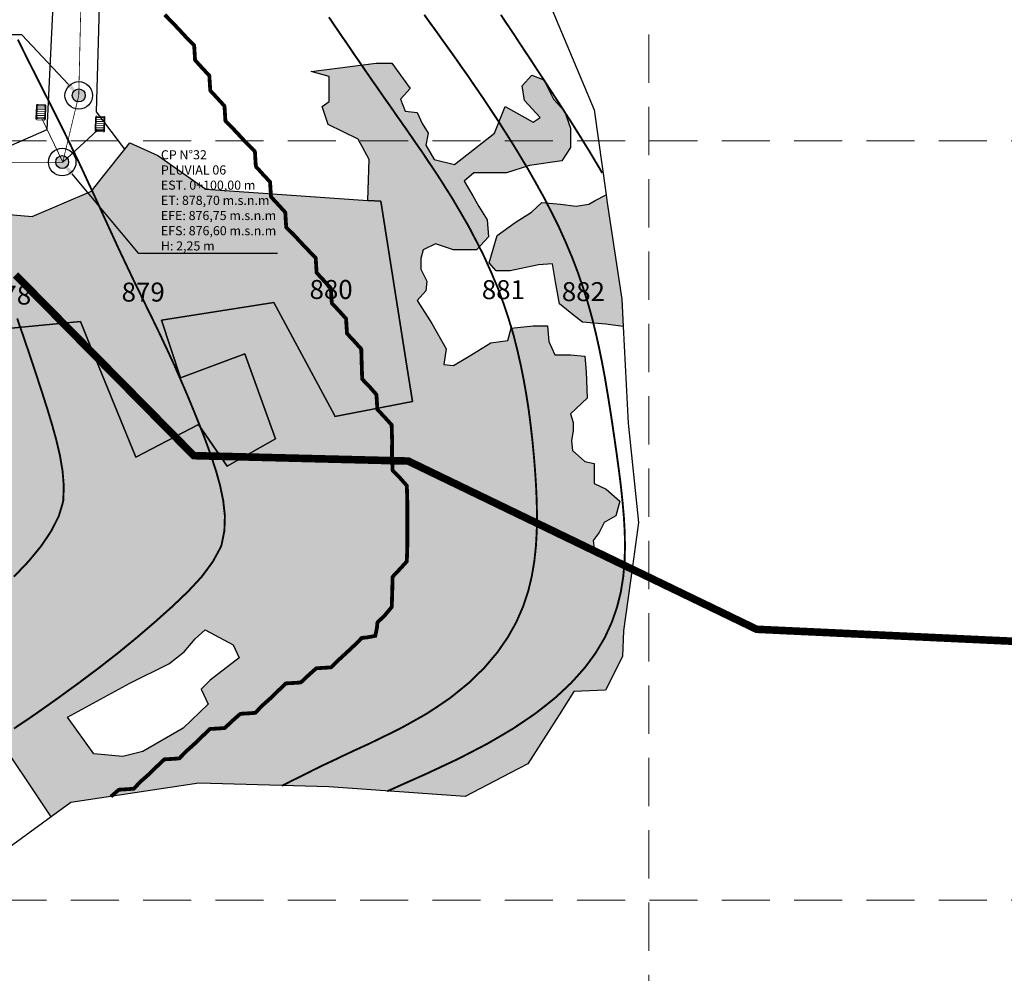
# Model space of a CAD drawing. Units: metres. Extents: x 478900 to 480071, y 1101660 to 1102791.
# Drawn here: x 479417 to 479547, y 1101790 to 1101916 of the extents above; entities that cross this region are included whole.
import ezdxf
from ezdxf import colors
from ezdxf.entities.mleader import LeaderData, LeaderLine
from ezdxf.math import Vec2, Vec3

# ---------------------------------------------------------------- set-up
doc = ezdxf.new("R2010")
doc.units = ezdxf.units.M
doc.header["$MEASUREMENT"] = 0
doc.linetypes.add('HIDDEN', pattern=[9.525, 6.35, -3.175])
for name, color, linetype, lineweight in [('_C_ANNO_MLTL', 140, 'Continuous', 13), ('_C_PATT_A001', 103, 'Continuous', 13), ('_C_PATT_A002', 113, 'Continuous', 13), ('_C_RIVR_PRFL_HRTL', 81, 'HIDDEN', 13), ('_C_TOPO_GRID_BNDY', 244, 'Continuous', 25), ('_C_TOPO_GRID_ROAD', 242, 'Continuous', 20), ('_C_TOPO_GRID_STRM', 243, 'Continuous', 30), ('_C_TOPO_MAJR', 240, 'Continuous', 20), ('_C_TOPO_MINR', 242, 'Continuous', 20), ('_C_TOPO_PRFL_HRTL', 241, 'HIDDEN', 13), ('_C_TOPO_PRFL_MARK', 246, 'Continuous', 15), ('_C_TOPO_PRFL_PIPE', 246, 'Continuous', 30), ('_C_TOPO_PRFL_TEXT', 140, 'Continuous', 13), ('_C_TOPO_PRFL_VRTL', 243, 'HIDDEN', 13), ('_C_TOPO_PROP', 244, 'Continuous', 30), ('_S_DETL_A002', 203, 'Continuous', 20)]:
    doc.layers.add(name, color=color, linetype=linetype, lineweight=lineweight)
doc.styles.add('A-TEXT', font='swissc.ttf', dxfattribs={"height": 2.5})
doc.styles.add('STND', font='swissc.ttf', dxfattribs={"height": 2})

# ---------------------------------------------------------------- blocks, each defined once
blk = doc.blocks.new('Pozo pluvial')
at = {"layer": '_C_TOPO_PRFL_PIPE', "true_color": 0x636466}
h = blk.add_hatch(color=251, dxfattribs=at)
h.dxf.hatch_style = 1
h.paths.add_polyline_path([(2330.26, 2819.9, 1), (2333.66, 2819.9, 1)])
at = {"layer": '_C_TOPO_PRFL_PIPE'}
for radius in [3.63, 1.7]:
    blk.add_circle((2331.96, 2819.9), radius, dxfattribs=at)
blk = doc.blocks.new('Tragante')
at = {"layer": '_C_TOPO_PRFL_MARK'}
h = blk.add_hatch(dxfattribs=at)
h.set_pattern_fill('_USER', color=256, scale=1.5, angle=40.03471, pattern_type=0)
h.set_pattern_definition([(40.034713, (-1311.0687, 2790.0313), (-0.9648774, 1.1484823), [])])
h.paths.add_polyline_path([(2337, 2813.75, 0.414214), (2335.81, 2813.85), (2332.34, 2810.94, 0.414214), (2332.23, 2809.74), (2337.71, 2803.22, 0.414214), (2338.91, 2803.12), (2342.38, 2806.04, 0.414214), (2342.48, 2807.23)])
for points in [[(2336.94, 2814.69), (2343.4, 2807, -0.414214), (2343.28, 2805.6), (2339.18, 2802.16, -0.414214), (2337.77, 2802.28), (2331.31, 2809.97, -0.414214), (2331.44, 2811.38), (2335.53, 2814.82, -0.414214)], [(2337, 2813.75), (2342.48, 2807.23, -0.414214), (2342.38, 2806.04), (2338.91, 2803.12, -0.414214), (2337.71, 2803.22), (2332.23, 2809.74, -0.414214), (2332.34, 2810.94), (2335.81, 2813.85, -0.414214)]]:
    blk.add_lwpolyline(points, format="xyb", close=True, dxfattribs=at)

msp = doc.modelspace()

# ---------------------------------------------------------------- hatches: boundary and pattern name
at = {"layer": '_C_PATT_A001', "true_color": 0xafd9aa}
h = msp.add_hatch(color=9, dxfattribs=at)
h.dxf.hatch_style = 1
h.paths.add_polyline_path([(479468.1492, 1101870.3433), (479464.7096, 1101892.0392), (479463.0013, 1101892.1561), (479463.1644, 1101897.5378), (479461.7357, 1101900.2366), (479457.7669, 1101902.1416), (479456.9732, 1101904.5228), (479457.9257, 1101905.1578), (479457.9257, 1101908.4916), (479455.5444, 1101909.1266), (479464.1169, 1101910.2378), (479466.1807, 1101910.2378), (479468.5619, 1101906.9041), (479467.2919, 1101905.4753), (479467.9269, 1101903.8878), (479469.5144, 1101903.7291), (479470.1494, 1101902.3003), (479470.9432, 1101901.0303), (479470.6257, 1101899.4428), (479471.7369, 1101897.5378), (479474.4357, 1101896.9028), (479479.6745, 1101901.0303), (479481.1032, 1101904.5228), (479484.7545, 1101902.4591), (479485.707, 1101903.0941), (479483.6432, 1101905.3166), (479483.3257, 1101907.2216), (479484.5957, 1101908.6503), (479486.1832, 1101908.0153), (479487.4532, 1101905.4753), (479488.882, 1101903.8878), (479489.6757, 1101901.6653), (479489.6757, 1101899.1253), (479488.5645, 1101897.379), (479484.2782, 1101896.744), (479481.262, 1101895.7915), (479476.9757, 1101895.7915), (479475.7057, 1101894.6803), (479476.817, 1101892.7753), (479477.6107, 1101891.3465), (479478.722, 1101889.6003), (479478.8807, 1101887.3778), (479477.2932, 1101885.6315), (479474.277, 1101885.6315), (479471.8957, 1101886.4253), (479470.3082, 1101885.6315), (479469.9907, 1101884.5203), (479469.9907, 1101883.0915), (479470.7844, 1101881.504), (479470.6257, 1101880.234), (479469.5144, 1101878.964), (479471.4194, 1101875.9478), (479473.3245, 1101872.614), (479473.0069, 1101870.5502), (479474.277, 1101870.3915), (479476.3407, 1101871.6615), (479479.1982, 1101873.4077), (479481.4207, 1101873.7252), (479481.897, 1101875.3128), (479484.7545, 1101875.6303), (479486.6595, 1101875.6303), (479486.8182, 1101873.5665), (479487.612, 1101871.8202), (479489.6757, 1101871.8202), (479491.5807, 1101871.6615), (479491.7395, 1101869.5977), (479491.8982, 1101866.1052), (479489.6757, 1101864.0415), (479490.0462, 1101862.9104), (479490.0462, 1101861.852), (479489.8345, 1101860.4762), (479489.9403, 1101859.2062), (479491.5807, 1101857.7775), (479492.7978, 1101857.5129), (479492.7978, 1101854.867), (479494.3853, 1101854.1262), (479496.1845, 1101852.5387), (479495.6553, 1101850.6337), (479494.1207, 1101849.7341), (479493.4593, 1101848.4112), (479492.6655, 1101847.3529), (479492.7978, 1101846.2945), (479494.5176, 1101845.6331), (479495.4437, 1101844.707), (479497.8529, 1101843.9256), (479496.6776, 1101835.4631), (479496.5453, 1101832.1558), (479495.5525, 1101830.1703), (479494.2963, 1101827.6579), (479490.1097, 1101827.4807), (479488.1746, 1101824.4224), (479484.0807, 1101817.9523), (479481.7056, 1101816.7191), (479475.8256, 1101813.666), (479457.8869, 1101814.936), (479440.7418, 1101815.4123), (479423.9143, 1101812.8723), (479421.3095, 1101810.9779), (479413.3962, 1101822.7201), (479405.7762, 1101832.0864), (479404.4658, 1101831.2058), (479385.9324, 1101818.7513), (479400.2869, 1101797.366), (479394.9527, 1101794.1669), (479388.4415, 1101806.3754), (479372.249, 1101831.7755), (479353.8729, 1101860.5236), (479352.2835, 1101860.2115), (479353.8119, 1101860.6191), (479352.2835, 1101860.2115), (479349.0494, 1101859.3491), (479339.3656, 1101858.2378), (479326.6656, 1101854.9041), (479321.6065, 1101850.9555), (479310.5789, 1101861.6637), (479318.3753, 1101863.7477), (479329.9178, 1101868.9269), (479348.4838, 1101870.1057), (479350.7538, 1101870.2498), (479360.6757, 1101872.565), (479387.4648, 1101872.565), (479388.9441, 1101872.7077), (479396.8383, 1101873.4694), (479425.168, 1101876.203), (479425.9633, 1101874.2509), (479432.444, 1101858.3436), (479440.7123, 1101862.6431), (479444.4958, 1101857.1397), (479450.8458, 1101860.7381), (479446.8242, 1101871.9564), (479438.3575, 1101868.7814), (479435.8175, 1101876.4014), (479450.6342, 1101878.7298), (479458.5955, 1101863.8547), (479458.6775, 1101863.7014), (479468.874, 1101865.6778)])
h.paths.add_polyline_path([(479430.7353, 1101818.9383), (479426.9309, 1101819.2621), (479423.4592, 1101824.0977), (479431.6613, 1101828.5956), (479436.8207, 1101831.1092), (479438.8051, 1101832.6967), (479440.2603, 1101834.4165), (479441.5832, 1101835.6071), (479445.2874, 1101833.6227), (479446.0811, 1101831.9029), (479442.2447, 1101828.9925), (479441.054, 1101827.8019), (479441.9801, 1101825.8175), (479438.6728, 1101822.6425), (479433.3811, 1101819.5998)], flags=16)
h = msp.add_hatch(color=9, dxfattribs=at)
h.dxf.hatch_style = 1
h.paths.add_polyline_path([(479494.3324, 1101875.8684), (479491.2897, 1101876.133), (479490.0991, 1101877.059), (479488.247, 1101878.5142), (479487.7178, 1101881.4246), (479487.3209, 1101883.8059), (479485.4688, 1101883.6736), (479481.7647, 1101882.8798), (479479.9126, 1101882.8798), (479478.9865, 1101883.9382), (479480.0184, 1101887.5167), (479482.3997, 1101889.2629), (479484.5428, 1101890.6123), (479485.8922, 1101891.8823), (479488.3528, 1101891.6442), (479490.4166, 1101891.4061), (479492.0834, 1101891.6442), (479492.9566, 1101892.1204), (479494.3851, 1101892.8823), (479494.5322, 1101891.8525), (479496.4333, 1101879.1275), (479496.6195, 1101875.5416)])
at = {"layer": '_C_PATT_A002', "true_color": 0x136734}
h = msp.add_hatch(color=116, dxfattribs=at)
h.dxf.hatch_style = 1
h.paths.add_polyline_path([(479464.7096, 1101892.0392), (479468.1492, 1101870.3433), (479468.874, 1101865.6778), (479458.6775, 1101863.7014), (479458.5955, 1101863.8547), (479450.6342, 1101878.7298), (479435.8175, 1101876.4014), (479438.3575, 1101868.7814), (479446.8242, 1101871.9564), (479450.8458, 1101860.7381), (479444.4958, 1101857.1397), (479440.7123, 1101862.6431), (479432.444, 1101858.3436), (479425.9633, 1101874.2509), (479425.168, 1101876.203), (479396.8383, 1101873.4694), (479388.9441, 1101872.7077), (479387.4648, 1101872.565), (479360.6757, 1101872.565), (479350.7538, 1101870.2498), (479348.4838, 1101870.1057), (479329.9178, 1101868.9269), (479318.3753, 1101863.7477), (479310.5789, 1101861.6637), (479308.3414, 1101863.8686), (479306.6569, 1101865.5285), (479306.2695, 1101865.9102), (479305.5048, 1101867.1998), (479305.9969, 1101874.9575), (479312.5586, 1101875.3809), (479315.3103, 1101878.5559), (479319.6807, 1101879.1955), (479323.9886, 1101879.8259), (479328.0103, 1101881.7309), (479329.3862, 1101882.4982), (479332.0893, 1101883.5768), (479331.7933, 1101887.6214), (479332.1902, 1101892.8139), (479331.8918, 1101894.9986), (479331.8815, 1101895.0738), (479335.3146, 1101895.5531), (479337.9669, 1101893.6186), (479342.3326, 1101893.354), (479350.5347, 1101893.0895), (479357.943, 1101893.2218), (479388.6348, 1101891.8988), (479400.2764, 1101890.9728), (479411.2567, 1101890.7082), (479418.7973, 1101890.0468), (479426.6025, 1101893.354), (479428.2401, 1101895.4283), (479430.9961, 1101898.9193), (479431.6482, 1101899.7452), (479435.369, 1101898.067), (479441.6508, 1101893.6169), (479463.0013, 1101892.1561)])

# ---------------------------------------------------------------- linework, layer by layer
at = {"layer": '_C_TOPO_GRID_BNDY'}
msp.add_lwpolyline([(479311.9639, 1101899.9576), (479303.4062, 1101900.6332), (479298.3262, 1101905.872), (479298.9005, 1101929.4194), (479298.9612, 1101931.907), (479299.2787, 1101952.7033), (479302.4537, 1101957.1483), (479305.7698, 1101958.3742), (479360.9091, 1101956.6809), (479394.4584, 1101955.94), (479413.1909, 1101954.5642), (479417.9944, 1101953.2542), (479421.9927, 1101950.322), (479422.7865, 1101944.2895), (479420.7227, 1101901.4269), (479415.6427, 1101899.2044), (479328.2014, 1101898.7318), (479327.5363, 1101898.7282), (479311.9639, 1101899.9576)], close=True, dxfattribs=at)
for points in [[(479411.2567, 1101890.7082), (479418.7973, 1101890.0468), (479426.6025, 1101893.354), (479428.2401, 1101895.4283), (479430.9961, 1101898.9193), (479427.2789, 1101903.8313), (479427.8891, 1101925.4338)], [(479486.8692, 1101918.1886), (479491.1717, 1101907.9266), (479492.786, 1101904.0763), (479494.3851, 1101892.8823), (479494.5322, 1101891.8525), (479496.4333, 1101879.1275), (479496.6195, 1101875.5416), (479497.2799, 1101862.8291), (479498.662, 1101849.7506), (479497.8529, 1101843.9256), (479496.6776, 1101835.4631), (479496.5453, 1101832.1558), (479495.5525, 1101830.1703), (479494.2963, 1101827.6579), (479490.1097, 1101827.4807), (479488.1746, 1101824.4224), (479484.0807, 1101817.9523), (479481.7056, 1101816.7191), (479475.8256, 1101813.666), (479457.8869, 1101814.936), (479440.7418, 1101815.4123), (479423.9143, 1101812.8723), (479421.3095, 1101810.9779), (479413.4368, 1101805.2523)]]:
    msp.add_lwpolyline(points, dxfattribs=at)
at = {"layer": '_C_TOPO_GRID_ROAD'}
msp.add_lwpolyline([(479299.2787, 1101952.7033), (479302.4537, 1101957.1483), (479305.7698, 1101958.3742), (479360.9091, 1101956.6809), (479394.4584, 1101955.94), (479413.1909, 1101954.5642), (479417.9944, 1101953.2542), (479421.9927, 1101950.322), (479422.7865, 1101944.2895), (479420.7227, 1101901.4269), (479415.6427, 1101899.2044), (479328.2014, 1101898.7318), (479327.5363, 1101898.7282), (479322.5228, 1101899.124), (479311.9639, 1101899.9576), (479303.4062, 1101900.6332), (479298.3262, 1101905.872), (479298.9005, 1101929.4194), (479298.9612, 1101931.907)], close=True, dxfattribs=at)
msp.add_lwpolyline([(479411.2567, 1101890.7082), (479418.7973, 1101890.0468), (479426.6025, 1101893.354), (479428.2401, 1101895.4283), (479430.9961, 1101898.9193), (479427.2789, 1101903.8313), (479427.8891, 1101925.4338)], dxfattribs=at)
at = {"layer": '_C_TOPO_GRID_STRM'}
for points in [[(479396.8383, 1101873.4694), (479425.168, 1101876.203), (479425.9633, 1101874.2509), (479432.444, 1101858.3436), (479440.7123, 1101862.6431), (479444.4958, 1101857.1397), (479450.8458, 1101860.7381), (479446.8242, 1101871.9564), (479438.3575, 1101868.7814), (479435.8175, 1101876.4014), (479450.6342, 1101878.7298), (479458.5955, 1101863.8547), (479458.6775, 1101863.7014), (479468.874, 1101865.6778), (479468.1492, 1101870.3433), (479464.7096, 1101892.0392), (479463.0013, 1101892.1561), (479463.1644, 1101897.5378), (479461.7357, 1101900.2366), (479457.7669, 1101902.1416), (479456.9732, 1101904.5228), (479457.9257, 1101905.1578), (479457.9257, 1101908.4916), (479455.5444, 1101909.1266), (479464.1169, 1101910.2378), (479466.1807, 1101910.2378), (479468.5619, 1101906.9041), (479467.2919, 1101905.4753), (479467.9269, 1101903.8878), (479469.5144, 1101903.7291), (479470.1494, 1101902.3003), (479470.9432, 1101901.0303), (479470.6257, 1101899.4428), (479471.7369, 1101897.5378), (479474.4357, 1101896.9028), (479479.6745, 1101901.0303), (479481.1032, 1101904.5228), (479484.7545, 1101902.4591), (479485.707, 1101903.0941), (479483.6432, 1101905.3166), (479483.3257, 1101907.2216), (479484.5957, 1101908.6503), (479486.1832, 1101908.0153), (479487.4532, 1101905.4753), (479488.882, 1101903.8878), (479489.6757, 1101901.6653), (479489.6757, 1101899.1253), (479488.5645, 1101897.379), (479484.2782, 1101896.744), (479481.262, 1101895.7915), (479476.9757, 1101895.7915), (479475.7057, 1101894.6803), (479476.817, 1101892.7753), (479477.6107, 1101891.3465), (479478.722, 1101889.6003), (479478.8807, 1101887.3778), (479477.2932, 1101885.6315), (479474.277, 1101885.6315), (479471.8957, 1101886.4253), (479470.3082, 1101885.6315), (479469.9907, 1101884.5203), (479469.9907, 1101883.0915), (479470.7844, 1101881.504), (479470.6257, 1101880.234), (479469.5144, 1101878.964), (479471.4194, 1101875.9478), (479473.3245, 1101872.614), (479473.0069, 1101870.5502), (479474.277, 1101870.3915), (479476.3407, 1101871.6615), (479479.1982, 1101873.4077), (479481.4207, 1101873.7252), (479481.897, 1101875.3128), (479484.7545, 1101875.6303), (479486.6595, 1101875.6303), (479486.8182, 1101873.5665), (479487.612, 1101871.8202), (479489.6757, 1101871.8202), (479491.5807, 1101871.6615), (479491.7395, 1101869.5977), (479491.8982, 1101866.1052), (479489.6757, 1101864.0415), (479490.0462, 1101862.9104), (479490.0462, 1101861.852), (479489.8345, 1101860.4762), (479489.9403, 1101859.2062), (479491.5807, 1101857.7775), (479492.7978, 1101857.5129), (479492.7978, 1101854.867), (479494.3853, 1101854.1262), (479496.1845, 1101852.5387), (479495.6553, 1101850.6337), (479494.1207, 1101849.7341), (479493.4593, 1101848.4112), (479492.6655, 1101847.3529), (479492.7978, 1101846.2945), (479494.5176, 1101845.6331), (479495.4437, 1101844.707), (479497.8529, 1101843.9256), (479496.6776, 1101835.4631), (479496.5453, 1101832.1558), (479495.5525, 1101830.1703), (479494.2963, 1101827.6579), (479490.1097, 1101827.4807), (479488.1746, 1101824.4224), (479484.0807, 1101817.9523), (479481.7056, 1101816.7191), (479475.8256, 1101813.666), (479457.8869, 1101814.936), (479440.7418, 1101815.4123), (479423.9143, 1101812.8723), (479421.3095, 1101810.9779), (479413.3962, 1101822.7201)], [(479411.2567, 1101890.7082), (479418.7973, 1101890.0468), (479426.6025, 1101893.354), (479428.2401, 1101895.4283), (479430.9961, 1101898.9193), (479431.6482, 1101899.7452), (479435.369, 1101898.067), (479441.6508, 1101893.6169), (479463.0013, 1101892.1561), (479464.7096, 1101892.0392), (479468.1492, 1101870.3433), (479468.874, 1101865.6778), (479458.6775, 1101863.7014), (479458.5955, 1101863.8547), (479450.6342, 1101878.7298), (479435.8175, 1101876.4014), (479438.3575, 1101868.7814), (479446.8242, 1101871.9564), (479450.8458, 1101860.7381), (479444.4958, 1101857.1397), (479440.7123, 1101862.6431), (479432.444, 1101858.3436), (479425.9633, 1101874.2509), (479425.168, 1101876.203), (479396.8383, 1101873.4694)]]:
    msp.add_lwpolyline(points, dxfattribs=at)
for points in [[(479494.3324, 1101875.8684), (479491.2897, 1101876.133), (479490.0991, 1101877.059), (479488.247, 1101878.5142), (479487.7178, 1101881.4246), (479487.3209, 1101883.8059), (479485.4688, 1101883.6736), (479481.7647, 1101882.8798), (479479.9126, 1101882.8798), (479478.9865, 1101883.9382), (479480.0184, 1101887.5167), (479482.3997, 1101889.2629), (479484.5428, 1101890.6123), (479485.8922, 1101891.8823), (479488.3528, 1101891.6442), (479490.4166, 1101891.4061), (479492.0834, 1101891.6442), (479492.9566, 1101892.1204), (479494.3851, 1101892.8823), (479494.5322, 1101891.8525), (479496.4333, 1101879.1275), (479496.6195, 1101875.5416)], [(479430.7353, 1101818.9383), (479426.9309, 1101819.2621), (479423.4592, 1101824.0977), (479431.6613, 1101828.5956), (479436.8207, 1101831.1092), (479438.8051, 1101832.6967), (479440.2603, 1101834.4165), (479441.5832, 1101835.6071), (479445.2874, 1101833.6227), (479446.0811, 1101831.9029), (479442.2447, 1101828.9925), (479441.054, 1101827.8019), (479441.9801, 1101825.8175), (479438.6728, 1101822.6425), (479433.3811, 1101819.5998)]]:
    msp.add_lwpolyline(points, close=True, dxfattribs=at)
at = {"layer": '_C_TOPO_MAJR', "color": 219, "true_color": 0x642165, "const_width": 0.5, "elevation": 880}
msp.add_lwpolyline([(479436.2656, 1101916.6029), (479437.2226, 1101915.6339), (479438.1918, 1101914.6029), (479439.1523, 1101913.5633), (479440.1186, 1101912.6029), (479440.1362, 1101912.5472), (479440.1918, 1101911.6446), (479440.2529, 1101910.6641), (479440.2773, 1101910.6029), (479441.1176, 1101909.6768), (479441.1884, 1101909.5992), (479442.1152, 1101908.6029), (479442.1352, 1101908.5462), (479442.1918, 1101907.6251), (479442.2524, 1101906.6636), (479442.2748, 1101906.6029), (479443.1938, 1101905.6048), (479443.2333, 1101905.5611), (479444.1093, 1101904.6029), (479444.1313, 1101904.5423), (479444.1918, 1101903.5574), (479444.248, 1101902.6593), (479444.2665, 1101902.6029), (479445.2275, 1101901.6385), (479446.1918, 1101900.6029), (479447.1557, 1101899.5665), (479448.1191, 1101898.6029), (479448.1362, 1101898.5472), (479448.1918, 1101897.6505), (479448.2529, 1101896.6639), (479448.2768, 1101896.6029), (479449.0717, 1101895.723), (479449.1855, 1101895.5968), (479450.1122, 1101894.6029), (479450.1332, 1101894.544), (479450.1918, 1101893.6029), (479450.2514, 1101892.6624), (479450.2729, 1101892.6029), (479451.1982, 1101891.6092), (479451.3222, 1101891.4725), (479452.1132, 1101890.6029), (479452.1347, 1101890.5457), (479452.1918, 1101889.6029), (479452.2514, 1101888.6624), (479452.2695, 1101888.6029), (479453.2343, 1101887.6456), (479454.1918, 1101886.607), (479454.269, 1101886.526), (479455.1684, 1101885.5797), (479456.123, 1101884.6029), (479456.1396, 1101884.5504), (479456.1918, 1101883.6798), (479456.2558, 1101882.6666), (479456.2797, 1101882.6029), (479457.2006, 1101881.6114), (479457.3735, 1101881.421), (479458.1176, 1101880.6029), (479458.1376, 1101880.5484), (479458.1918, 1101879.6556), (479458.2563, 1101878.6673), (479458.2787, 1101878.6029), (479459.2055, 1101877.6163), (479459.4418, 1101877.3529), (479460.1171, 1101876.6029), (479460.1371, 1101876.5479), (479460.1918, 1101875.6556), (479460.2573, 1101874.6683), (479460.2797, 1101874.6029), (479461.2055, 1101873.6165), (479461.4648, 1101873.3302), (479462.124, 1101872.6029), (479462.1386, 1101872.5496), (479462.1918, 1101870.7205), (479462.1948, 1101870.6055), (479462.1957, 1101870.5992), (479462.2582, 1101868.669), (479462.2743, 1101868.6029), (479463.2162, 1101867.627), (479463.5585, 1101867.2362), (479464.1166, 1101866.6029), (479464.1366, 1101866.5474), (479464.1918, 1101865.6761), (479464.2582, 1101864.669), (479464.2792, 1101864.6029), (479465.2079, 1101863.6192), (479465.4994, 1101863.2952), (479466.124, 1101862.6029), (479466.1381, 1101862.5489), (479466.1918, 1101860.8028), (479466.1957, 1101860.607), (479466.1967, 1101860.5982), (479466.1918, 1101859.6029), (479466.1869, 1101858.6075), (479466.1874, 1101858.6029), (479466.1879, 1101858.5989), (479466.1918, 1101858.4547), (479466.2607, 1101856.6715), (479466.2758, 1101856.6029), (479467.2192, 1101855.63), (479467.6127, 1101855.1817), (479468.1249, 1101854.6029), (479468.1386, 1101854.5496), (479468.1918, 1101852.8428), (479468.1967, 1101852.6077), (479468.1967, 1101852.598), (479468.1952, 1101850.606), (479468.1952, 1101848.5997), (479468.1982, 1101846.6092), (479468.1977, 1101846.5968), (479468.1918, 1101846.327), (479468.1362, 1101844.6585), (479468.1235, 1101844.6029), (479467.4775, 1101843.8885), (479467.2065, 1101843.5882), (479466.2797, 1101842.6029), (479466.2626, 1101842.5318), (479466.2157, 1101840.6268), (479466.2118, 1101840.6029), (479466.2094, 1101840.5853), (479466.1918, 1101839.9132), (479466.1567, 1101838.6378), (479466.1445, 1101838.6029), (479465.8949, 1101838.306), (479465.2597, 1101837.5352), (479464.2958, 1101836.6029), (479464.2626, 1101836.5321), (479464.1918, 1101835.7933), (479463.9819, 1101834.8131), (479462.9096, 1101834.6029), (479462.245, 1101834.5494), (479462.1918, 1101834.5274), (479461.2323, 1101833.5626), (479460.2084, 1101832.6029), (479460.1987, 1101832.596), (479460.1918, 1101832.5899), (479460.0341, 1101832.4449), (479459.1542, 1101831.6402), (479458.1918, 1101830.6776), (479458.1347, 1101830.6597), (479457.2778, 1101830.6029), (479456.2509, 1101830.5438), (479456.1918, 1101830.5218), (479455.4164, 1101829.8275), (479455.1791, 1101829.6156), (479454.1918, 1101828.6876), (479454.1288, 1101828.6658), (479453.165, 1101828.6029), (479452.2441, 1101828.5504), (479452.1918, 1101828.533), (479451.2074, 1101827.587), (479450.1918, 1101826.6011), (479450.1752, 1101826.5865), (479449.1352, 1101825.6597), (479448.1918, 1101824.682), (479448.1308, 1101824.6639), (479447.227, 1101824.6029), (479446.248, 1101824.5467), (479446.1918, 1101824.5252), (479445.5351, 1101823.9461), (479445.1694, 1101823.6253), (479444.1918, 1101822.691), (479444.1269, 1101822.668), (479443.1581, 1101822.6029), (479442.245, 1101822.5496), (479442.1918, 1101822.5318), (479441.2104, 1101821.5843), (479440.1952, 1101820.6029), (479440.1918, 1101820.5999), (479440.1611, 1101820.5721), (479439.1406, 1101819.6539), (479438.1918, 1101818.6849), (479438.1288, 1101818.6656), (479437.1816, 1101818.6029), (479436.2465, 1101818.5484), (479436.1918, 1101818.5291), (479435.2026, 1101817.5921), (479434.1918, 1101816.6016), (479434.1796, 1101816.5909), (479433.1293, 1101815.6656), (479432.1918, 1101814.6917), (479432.1225, 1101814.6722), (479431.1557, 1101814.6029), (479430.2475, 1101814.5474), (479430.1918, 1101814.5257), (479429.603, 1101814.014), (479429.1627, 1101813.6343)], dxfattribs=at)
at = {"layer": '_C_TOPO_MINR', "color": 215, "true_color": 0xa953a0, "const_width": 0.25}
for points, elevation in [([(479457.8725, 1101916.2835), (479458.1918, 1101915.8246), (479458.6801, 1101915.0912), (479459.0204, 1101914.6029), (479459.4887, 1101913.9), (479460.1918, 1101912.8944), (479460.3085, 1101912.7198), (479460.391, 1101912.6029), (479460.7978, 1101911.9969), (479461.1122, 1101911.5235), (479461.7543, 1101910.6029), (479461.9301, 1101910.3409), (479462.1918, 1101909.9674), (479462.7406, 1101909.1517), (479463.1274, 1101908.6029), (479463.5571, 1101907.9681), (479464.1918, 1101907.0731), (479464.3827, 1101906.7938), (479464.5195, 1101906.6029), (479465.2006, 1101905.6117), (479465.245, 1101905.5497), (479465.9213, 1101904.6029), (479466.0312, 1101904.4422), (479466.1918, 1101904.2176), (479466.8466, 1101903.2574), (479467.3154, 1101902.6029), (479467.6703, 1101902.0816), (479468.1918, 1101901.3521), (479468.495, 1101900.9061), (479468.7114, 1101900.6029), (479469.3095, 1101899.7203), (479469.8769, 1101898.9178), (479470.0981, 1101898.6029), (479470.1357, 1101898.5465), (479470.1918, 1101898.4659), (479470.9311, 1101897.3419), (479471.4379, 1101896.6029), (479471.7348, 1101896.1458), (479472.1918, 1101895.4703), (479472.5282, 1101894.9391), (479472.7485, 1101894.6029), (479473.3012, 1101893.7122), (479473.6957, 1101893.099), (479474.0121, 1101892.6029), (479474.0795, 1101892.4906), (479474.1918, 1101892.3111), (479474.8202, 1101891.2315), (479475.2001, 1101890.6029), (479475.5585, 1101889.9693), (479476.1918, 1101888.8856), (479476.2914, 1101888.7025), (479476.3471, 1101888.6029), (479476.517, 1101888.2779), (479476.977, 1101887.388), (479477.3954, 1101886.6029), (479477.6581, 1101886.0689), (479478.1918, 1101885.016), (479478.3241, 1101884.7352), (479478.3881, 1101884.6029), (479478.5468, 1101884.2476), (479478.9428, 1101883.3538), (479479.2846, 1101882.6029), (479479.5502, 1101881.961), (479480.08, 1101880.7147), (479480.1269, 1101880.6029), (479480.1449, 1101880.556), (479480.1918, 1101880.4361), (479480.6801, 1101879.0912), (479480.8622, 1101878.6029), (479481.1938, 1101877.6046), (479481.1952, 1101877.5992), (479481.5282, 1101876.6029), (479481.6811, 1101876.0924), (479482.1142, 1101874.6803), (479482.1376, 1101874.6029), (479482.1493, 1101874.5604), (479482.1918, 1101874.4046), (479482.5566, 1101872.9679), (479482.6518, 1101872.6029), (479482.787, 1101872.0077), (479482.936, 1101871.347), (479483.1069, 1101870.6029), (479483.2895, 1101869.7005), (479483.3398, 1101869.4547), (479483.5126, 1101868.6029), (479483.6132, 1101868.024), (479483.7963, 1101866.9984), (479483.8661, 1101866.6029), (479483.9091, 1101866.3202), (479484.1767, 1101864.6178), (479484.1791, 1101864.6029), (479484.1806, 1101864.5916), (479484.1918, 1101864.5101), (479484.4081, 1101862.8192), (479484.4369, 1101862.6029), (479484.4697, 1101862.325), (479484.6147, 1101861.026), (479484.665, 1101860.6029), (479484.7167, 1101860.0782), (479484.7973, 1101859.2083), (479484.8573, 1101858.6029), (479484.9169, 1101857.878), (479484.956, 1101857.367), (479485.0195, 1101856.6029), (479485.078, 1101855.7169), (479485.0907, 1101855.5018), (479485.1503, 1101854.6029), (479485.1947, 1101853.6058), (479485.1952, 1101853.5995), (479485.2392, 1101852.6029), (479485.2563, 1101851.6671), (479485.2592, 1101851.5355), (479485.2753, 1101850.6029), (479485.2607, 1101849.6717), (479485.2592, 1101849.5355), (479485.245, 1101848.6029), (479485.1904, 1101847.6043), (479485.1899, 1101847.6012), (479485.1342, 1101846.6029), (479485.0439, 1101845.7508), (479485.0077, 1101845.4188), (479484.9208, 1101844.6029), (479484.8154, 1101843.9793), (479484.6601, 1101843.0709), (479484.5805, 1101842.6029), (479484.5048, 1101842.2896), (479484.1918, 1101840.9867), (479484.1156, 1101840.6793), (479484.0966, 1101840.6029), (479484.0483, 1101840.4593), (479483.6152, 1101839.1795), (479483.4218, 1101838.6029), (479483.0453, 1101837.7496), (479482.8193, 1101837.2301), (479482.5444, 1101836.6029), (479482.4184, 1101836.3763), (479482.1918, 1101835.9652), (479481.6996, 1101835.0953), (479481.4233, 1101834.6029), (479480.9169, 1101833.8778), (479480.1918, 1101832.828), (479480.0986, 1101832.6961), (479480.0336, 1101832.6029), (479479.1869, 1101831.608), (479479.1322, 1101831.5431), (479478.3393, 1101830.6029), (479478.2651, 1101830.5296), (479478.1918, 1101830.4571), (479477.2494, 1101829.545), (479476.2822, 1101828.6029), (479476.2328, 1101828.5619), (479476.1918, 1101828.5279), (479475.8007, 1101828.212), (479475.1274, 1101827.6676), (479474.1918, 1101826.9078), (479474.0204, 1101826.7743), (479473.8031, 1101826.6029), (479472.8451, 1101825.9496), (479472.1918, 1101825.5035), (479471.6459, 1101825.1485), (479470.8158, 1101824.6029), (479470.4213, 1101824.3734), (479470.1918, 1101824.2384), (479469.3661, 1101823.7769), (479469.142, 1101823.6524), (479468.1918, 1101823.1148), (479467.8578, 1101822.9369), (479467.2504, 1101822.6029), (479466.5424, 1101822.2525), (479466.1918, 1101822.0738), (479465.1991, 1101821.5955), (479465.1694, 1101821.5807), (479464.1918, 1101821.0968), (479463.8559, 1101820.9388), (479463.1762, 1101820.6029), (479462.497, 1101820.2975), (479462.1918, 1101820.1537), (479461.3656, 1101819.7767), (479461.1254, 1101819.6693), (479460.1918, 1101819.2267), (479459.7651, 1101819.0296), (479458.8993, 1101818.6029), (479458.4115, 1101818.3831), (479458.1918, 1101818.2784), (479457.5771, 1101817.9881), (479457.0502, 1101817.7447), (479456.1918, 1101817.3226), (479455.7079, 1101817.0865), (479454.7768, 1101816.6029), (479454.3803, 1101816.4144), (479454.1918, 1101816.3199), (479453.6308, 1101816.0416), (479453.04, 1101815.7547), (479452.1918, 1101815.3184), (479451.7167, 1101815.078), (479451.6891, 1101815.0631)], 881), ([(479470.433, 1101916.6029), (479471.0297, 1101915.7647), (479471.164, 1101915.575), (479471.8764, 1101914.6029), (479472.0077, 1101914.4185), (479472.1918, 1101914.1685), (479472.8383, 1101913.2491), (479473.309, 1101912.6029), (479473.6742, 1101912.0853), (479474.1918, 1101911.3761), (479474.5077, 1101910.9188), (479474.7333, 1101910.6029), (479475.3295, 1101909.7408), (479476.0292, 1101908.7655), (479476.1449, 1101908.6029), (479476.164, 1101908.5753), (479476.1918, 1101908.5365), (479476.9687, 1101907.3797), (479477.5102, 1101906.6029), (479477.7841, 1101906.1952), (479478.1918, 1101905.6102), (479478.5907, 1101905.0018), (479478.8613, 1101904.6029), (479479.3852, 1101903.796), (479480.1757, 1101902.619), (479480.1918, 1101902.5946), (479480.9584, 1101901.3692), (479481.453, 1101900.6029), (479481.7348, 1101900.1458), (479482.1918, 1101899.43), (479482.5038, 1101898.9146), (479482.6982, 1101898.6029), (479483.2548, 1101897.6659), (479483.4535, 1101897.3409), (479483.9023, 1101896.6029), (479484.0077, 1101896.4188), (479484.1918, 1101896.1075), (479484.7343, 1101895.1454), (479485.0488, 1101894.6029), (479485.4516, 1101893.8629), (479486.1137, 1101892.681), (479486.1572, 1101892.6029), (479486.1689, 1101892.5802), (479486.1918, 1101892.5377), (479486.8476, 1101891.2586), (479487.1913, 1101890.6029), (479487.5195, 1101889.9303), (479488.1694, 1101888.6253), (479488.1806, 1101888.6029), (479488.1918, 1101888.5782), (479488.8022, 1101887.2135), (479489.0795, 1101886.6029), (479489.4072, 1101885.8184), (479489.7226, 1101885.0719), (479489.9203, 1101884.6029), (479489.9955, 1101884.4063), (479490.1918, 1101883.9012), (479490.5448, 1101882.9559), (479490.6777, 1101882.6029), (479490.9311, 1101881.8636), (479491.0639, 1101881.4747), (479491.3637, 1101880.6029), (479491.5605, 1101879.9715), (479491.8989, 1101878.8958), (479491.9906, 1101878.6029), (479492.0351, 1101878.4461), (479492.1918, 1101877.8961), (479492.4697, 1101876.8805), (479492.5453, 1101876.6029), (479492.6611, 1101876.1336), (479492.87, 1101875.2811), (479493.0375, 1101874.6029), (479493.247, 1101873.658), (479493.2787, 1101873.5157), (479493.4828, 1101872.6029), (479493.601, 1101872.0121), (479493.81, 1101870.9847), (479493.8866, 1101870.6029), (479493.934, 1101870.3448), (479494.1918, 1101868.9598), (479494.246, 1101868.6571), (479494.2558, 1101868.6029), (479494.269, 1101868.5257), (479494.5331, 1101866.9439), (479494.5912, 1101866.6029), (479494.6679, 1101866.1268), (479494.8105, 1101865.2215), (479494.9106, 1101864.6029), (479495.04, 1101863.755), (479495.079, 1101863.4898), (479495.2143, 1101862.6029), (479495.3373, 1101861.7484), (479495.3886, 1101861.4061), (479495.5053, 1101860.6029), (479495.5888, 1101859.9998), (479495.7255, 1101859.0692), (479495.7909, 1101858.6029), (479495.8368, 1101858.2479), (479496.0444, 1101856.7503), (479496.0639, 1101856.6029), (479496.0776, 1101856.4886), (479496.1918, 1101855.586), (479496.2983, 1101854.7093), (479496.3119, 1101854.6029), (479496.3276, 1101854.4671), (479496.4936, 1101852.9044), (479496.5278, 1101852.6029), (479496.5624, 1101852.2323), (479496.6611, 1101851.0724), (479496.705, 1101850.6029), (479496.7392, 1101850.0555), (479496.7865, 1101849.1974), (479496.8237, 1101848.6029), (479496.8383, 1101847.9564), (479496.849, 1101847.2601), (479496.8642, 1101846.6029), (479496.8476, 1101845.9471), (479496.8241, 1101845.2352), (479496.8075, 1101844.6029), (479496.7607, 1101844.034), (479496.6752, 1101843.0863), (479496.6347, 1101842.6029), (479496.5756, 1101842.2188), (479496.3403, 1101840.7513), (479496.3173, 1101840.6029), (479496.2934, 1101840.5013), (479496.1918, 1101840.0782), (479495.8964, 1101838.898), (479495.8207, 1101838.6029), (479495.6235, 1101838.0345), (479495.4023, 1101837.3924), (479495.1244, 1101836.6029), (479494.8349, 1101835.9598), (479494.2304, 1101834.6414), (479494.2128, 1101834.6029), (479494.2055, 1101834.5894), (479494.1918, 1101834.566), (479493.4628, 1101833.3321), (479493.0273, 1101832.6029), (479492.6786, 1101832.1163), (479492.1918, 1101831.4461), (479491.831, 1101830.964), (479491.559, 1101830.6029), (479490.9164, 1101829.8785), (479490.1918, 1101829.0694), (479489.9692, 1101828.8258), (479489.7646, 1101828.6029), (479488.9545, 1101827.8404), (479488.1918, 1101827.128), (479487.9179, 1101826.8768), (479487.6181, 1101826.6029), (479486.8256, 1101825.9688), (479486.1918, 1101825.4647), (479485.7084, 1101825.0863), (479485.0868, 1101824.6029), (479484.5571, 1101824.2376), (479484.1918, 1101823.9876), (479483.3656, 1101823.429), (479482.3017, 1101822.7127), (479482.1918, 1101822.6388), (479482.1703, 1101822.6244), (479482.1376, 1101822.6029), (479480.9169, 1101821.878), (479480.1918, 1101821.4498), (479479.6567, 1101821.1383), (479478.7314, 1101820.6029), (479478.3783, 1101820.4166), (479478.1918, 1101820.3184), (479477.5986, 1101820.0096), (479477.0634, 1101819.731), (479476.1918, 1101819.2777), (479475.7455, 1101819.0489), (479474.8774, 1101818.6029), (479474.412, 1101818.3824), (479474.1918, 1101818.2774), (479473.579, 1101817.9898), (479473.0517, 1101817.743), (479472.1918, 1101817.3377), (479471.6899, 1101817.1046), (479470.6235, 1101816.6029), (479470.3237, 1101816.471), (479470.1918, 1101816.4122), (479469.8495, 1101816.2606), (479468.936, 1101815.8585), (479468.1918, 1101815.5243), (479467.5522, 1101815.2423), (479466.2328, 1101814.6439), (479466.1918, 1101814.6253), (479466.1762, 1101814.6185), (479466.142, 1101814.6029), (479465.5419, 1101814.3451)], 882), ([(479480.5146, 1101916.6029), (479481.1445, 1101915.65), (479481.1821, 1101915.5931), (479481.8505, 1101914.6029), (479481.9863, 1101914.3976), (479482.1918, 1101914.0948), (479482.7787, 1101913.1898), (479483.1698, 1101912.6029), (479483.5732, 1101911.9845), (479484.1918, 1101911.0633), (479484.3725, 1101910.7835), (479484.4921, 1101910.6029), (479485.0463, 1101909.7484), (479485.1606, 1101909.5714), (479485.8027, 1101908.6029), (479485.9555, 1101908.3665), (479486.1918, 1101908.0118), (479486.7436, 1101907.1546), (479487.1088, 1101906.6029), (479487.5317, 1101905.9427), (479488.1918, 1101904.9434), (479488.3251, 1101904.7362), (479488.413, 1101904.6029), (479488.7983, 1101903.9967), (479489.103, 1101903.5138), (479489.6933, 1101902.6029), (479489.8847, 1101902.2955), (479490.1918, 1101901.8148), (479490.6572, 1101901.068), (479490.955, 1101900.6029), (479491.4228, 1101899.8338), (479492.1889, 1101898.6058), (479492.1918, 1101898.6012), (479492.934, 1101897.3453), (479493.3822, 1101896.6029), (479493.6767, 1101896.0875), (479493.8639, 1101895.7657)], 883), ([(479416.9242, 1101913.3355), (479417.2841, 1101912.6029), (479417.5834, 1101911.9947), (479418.1918, 1101910.7591), (479418.2446, 1101910.6556), (479418.2709, 1101910.6029), (479418.3525, 1101910.4422), (479418.9174, 1101909.3287), (479419.2831, 1101908.6029), (479419.5868, 1101907.9976), (479420.1918, 1101906.7855), (479420.2538, 1101906.6651), (479420.2861, 1101906.6029), (479420.3847, 1101906.4102), (479420.9321, 1101905.3434), (479421.3075, 1101904.6029), (479421.603, 1101904.0138), (479422.1918, 1101902.8243), (479422.2665, 1101902.6778), (479422.3041, 1101902.6029), (479422.4159, 1101902.379), (479422.9335, 1101901.3448), (479423.2988, 1101900.6029), (479423.5912, 1101900.002), (479424.1918, 1101898.754), (479424.2416, 1101898.6527), (479424.266, 1101898.6029), (479424.3334, 1101898.4613), (479424.8901, 1101897.3014), (479425.2201, 1101896.6029), (479425.5312, 1101895.9422), (479426.1117, 1101894.6832), (479426.1625, 1101894.5733), (479426.1918, 1101894.5091), (479426.7988, 1101893.2096), (479427.0785, 1101892.6029), (479427.4272, 1101891.8382), (479427.811, 1101890.9837), (479427.9828, 1101890.6029), (479428.0483, 1101890.4591), (479428.1918, 1101890.1414), (479428.6786, 1101889.0897), (479428.9008, 1101888.6029), (479429.3075, 1101887.7184), (479429.5029, 1101887.2921), (479429.8193, 1101886.6029), (479429.9364, 1101886.3477), (479430.1918, 1101885.7926), (479430.5737, 1101884.9845), (479430.7543, 1101884.6029), (479431.2177, 1101883.629), (479431.2655, 1101883.5291), (479431.7074, 1101882.6029), (479431.8632, 1101882.274), (479432.1918, 1101881.5819), (479432.5131, 1101880.9242), (479432.6713, 1101880.6029), (479433.1254, 1101879.6693), (479433.1689, 1101879.5799), (479433.643, 1101878.6029), (479433.8212, 1101878.2323), (479434.1918, 1101877.4647), (479434.478, 1101876.8893), (479434.6205, 1101876.6029), (479435.0253, 1101875.7696), (479435.1342, 1101875.5453), (479435.5907, 1101874.6029), (479435.7822, 1101874.1932), (479436.1918, 1101873.3165), (479436.4233, 1101872.8346), (479436.5341, 1101872.6029), (479436.8256, 1101871.9688), (479437.0571, 1101871.4681), (479437.455, 1101870.6029), (479437.6791, 1101870.0904), (479438.1918, 1101868.911), (479438.287, 1101868.6983), (479438.33, 1101868.6029), (479438.4355, 1101868.3595), (479438.8935, 1101867.3048), (479439.1947, 1101866.6029), (479439.4877, 1101865.8988), (479439.9042, 1101864.8905), (479440.0234, 1101864.6029), (479440.0717, 1101864.4825), (479440.1918, 1101864.1803), (479440.6474, 1101863.0582), (479440.831, 1101862.6029), (479441.2123, 1101861.6234), (479441.2382, 1101861.5565), (479441.6069, 1101860.6029), (479441.7621, 1101860.1732), (479442.1918, 1101858.9913), (479442.2963, 1101858.7074), (479442.3344, 1101858.6029), (479442.4042, 1101858.3905), (479442.7944, 1101857.2054), (479442.9931, 1101856.6029), (479443.2543, 1101855.6654), (479443.3036, 1101855.4911), (479443.5527, 1101854.6029), (479443.6591, 1101854.0704), (479443.9067, 1101852.888), (479443.9648, 1101852.6029), (479443.9848, 1101852.3958), (479444.1801, 1101850.6143), (479444.1816, 1101850.6029), (479444.1811, 1101850.5919), (479444.1152, 1101848.6795), (479444.1117, 1101848.6029), (479444.0878, 1101848.4989), (479443.7865, 1101847.0079), (479443.6869, 1101846.6029), (479443.1674, 1101845.6273), (479443.1064, 1101845.5177), (479442.6034, 1101844.6029), (479442.4316, 1101844.3631), (479442.1918, 1101844.0382), (479441.5849, 1101843.2098), (479441.1279, 1101842.6029), (479440.6816, 1101842.1131), (479440.1918, 1101841.5848), (479439.7192, 1101841.0753), (479439.2778, 1101840.6029), (479438.7201, 1101840.0743), (479438.1918, 1101839.5704), (479437.6972, 1101839.0977), (479437.1781, 1101838.6029), (479436.6542, 1101838.1405), (479436.1918, 1101837.7276), (479435.5986, 1101837.1964), (479434.9384, 1101836.6029), (479434.5341, 1101836.2603), (479434.1918, 1101835.9669), (479433.457, 1101835.3377), (479432.6044, 1101834.6029), (479432.3774, 1101834.4171), (479432.1918, 1101834.2643), (479431.2787, 1101833.516), (479430.2826, 1101832.6937), (479430.1918, 1101832.6187), (479430.1723, 1101832.6029), (479429.0585, 1101831.7359), (479428.1918, 1101831.0597), (479427.935, 1101830.8595), (479427.6083, 1101830.6029), (479426.7978, 1101829.9967), (479426.1918, 1101829.544), (479425.6542, 1101829.1402), (479424.9408, 1101828.6029), (479424.5058, 1101828.2892), (479424.1918, 1101828.0619), (479423.3471, 1101827.4476), (479422.1918, 1101826.6029), (479421.0204, 1101825.7745), (479420.1918, 1101825.1859), (479419.8486, 1101824.9459), (479419.3637, 1101824.6029), (479418.6689, 1101824.1261), (479418.1918, 1101823.7962), (479417.476, 1101823.3187), (479416.4115, 1101822.6029)], 879), ([(479416.829, 1101876.6029), (479417.1694, 1101875.6256), (479417.1806, 1101875.5919), (479417.5278, 1101874.6029), (479417.6938, 1101874.1048), (479418.1918, 1101872.6529), (479418.2045, 1101872.6158), (479418.2094, 1101872.6029), (479418.2182, 1101872.5765), (479418.7074, 1101871.1185), (479418.8852, 1101870.6029), (479419.207, 1101869.6178), (479419.2216, 1101869.5728), (479419.5419, 1101868.6029), (479419.6987, 1101868.1097), (479420.1918, 1101866.6097), (479420.1952, 1101866.5995), (479420.6728, 1101865.0836), (479420.83, 1101864.6029), (479421.1025, 1101863.6922), (479421.143, 1101863.554), (479421.4321, 1101862.6029), (479421.5932, 1101862.0042), (479421.9042, 1101860.8907), (479421.9828, 1101860.6029), (479422.0209, 1101860.4317), (479422.1918, 1101859.7079), (479422.4023, 1101858.8133), (479422.4545, 1101858.6029), (479422.5102, 1101858.2843), (479422.705, 1101857.1161), (479422.7973, 1101856.6029), (479422.8554, 1101855.9393), (479422.9042, 1101855.3153), (479422.9682, 1101854.6029), (479422.9438, 1101853.8509), (479422.9252, 1101853.336), (479422.8993, 1101852.6029), (479422.7553, 1101852.0394), (479422.3681, 1101850.7791), (479422.3193, 1101850.6029), (479422.2782, 1101850.5162), (479422.1918, 1101850.3414), (479421.6078, 1101849.1869), (479421.3022, 1101848.6029), (479420.8627, 1101847.9322), (479420.1918, 1101846.9383), (479420.0556, 1101846.7389), (479419.9604, 1101846.6029), (479419.1669, 1101845.6278), (479418.914, 1101845.325), (479418.3114, 1101844.6029), (479418.2538, 1101844.5409), (479418.1918, 1101844.4749), (479417.2782, 1101843.5164), (479416.3964, 1101842.6029)], 878)]:
    msp.add_lwpolyline(points, dxfattribs=dict(at, elevation=elevation))
at = {"layer": '_C_TOPO_PRFL_HRTL'}
for points in [[(478900, 1101900), (479674.4, 1101900)], [(478900, 1101800), (479674.4, 1101800)]]:
    msp.add_lwpolyline(points, dxfattribs=at)
at = {"layer": '_C_TOPO_PRFL_PIPE', "color": 67, "true_color": 0x727430, "const_width": 0.1}
msp.add_lwpolyline([(479453.9142, 1101968.0626), (479426.1329, 1101968.1949), (479426.095, 1101956.1839), (479424.9408, 1101905.9788), (479422.831, 1101897.1768), (479296.4142, 1101897.0664)], dxfattribs=at)
at = {"layer": '_C_TOPO_PRFL_VRTL'}
msp.add_lwpolyline([(479500, 1101660), (479500, 1102229.6)], dxfattribs=at)
at = {"layer": '_C_TOPO_PROP'}
msp.add_lwpolyline([(479486.8693, 1101918.1886), (479491.1717, 1101907.9267), (479492.786, 1101904.0763), (479494.3852, 1101892.8823), (479494.5323, 1101891.8525), (479496.4333, 1101879.1275), (479496.6196, 1101875.5417), (479497.2799, 1101862.8291), (479498.662, 1101849.7506), (479497.853, 1101843.9256), (479496.6776, 1101835.4631), (479496.5453, 1101832.1558), (479494.2964, 1101827.6579), (479490.1097, 1101827.4807), (479488.1746, 1101824.4224), (479484.0807, 1101817.9523), (479481.7057, 1101816.7191), (479475.8257, 1101813.666), (479457.8869, 1101814.936), (479440.7419, 1101815.4123), (479423.9143, 1101812.8723), (479421.3095, 1101810.9779), (479413.4368, 1101805.2523)], dxfattribs=at)
at = {"layer": '_S_DETL_A002'}
for p in [(479420.0873, 1101902.9498), (479427.3572, 1101901.3554)]:
    msp.add_line(p, (479422.831, 1101897.1768), dxfattribs=at)

# ---------------------------------------------------------------- block references
at = {"color": 18, "true_color": 0x000000, "xscale": 0.5, "yscale": 0.5, "zscale": 0.5}
for p in [(478258.9621, 1100496.0264), (478256.7765, 1100487.2522)]:
    msp.add_blockref('Pozo pluvial', p, dxfattribs=at)
at = {"xscale": 0.1680005906582633, "yscale": 0.1680005906582633, "zscale": 0.1680005906582633, "rotation": 317.8751850456342}
for p in [(478812.2343, 1101817.2045), (478820.0221, 1101815.6602)]:
    msp.add_blockref('Tragante', p, dxfattribs=at)

# ---------------------------------------------------------------- next in the draw order: texts
at = {"layer": '_C_TOPO_PRFL_TEXT', "char_height": 2.5, "attachment_point": 5, "style": 'A-TEXT', "bg_fill": 3, "box_fill_scale": 1.5, "bg_fill_color": 256, "bg_fill_transparency": 0}
for s, insert in [('879', (479433.4228, 1101879.7596, 879)), ('880', (479458.1647, 1101880.102, 880)), ('881', (479480.85, 1101880.0763, 881)), ('882', (479491.3854, 1101879.8178, 882)), ('878', (479415.8349, 1101879.3665, 878))]:
    msp.add_mtext(s, dxfattribs=dict(at, insert=insert))

# ---------------------------------------------------------------- next in the draw order: leaders
at = {"layer": '_C_ANNO_MLTL'}
ml = msp.add_multileader_mtext('Standard', dxfattribs=at)
ml.set_content('CP N°31\\PPLUVIAL 06\\PEST. 0+090,94 m\\PET: 879,11 m.s.n.m\\PEFE: 877,16 m.s.n.m\\PEFS: 877,01 m.s.n.m\\PH: 2,25 m ', color=256, style='STND')
ml.set_leader_properties()
ml.build(insert=Vec2(0, 0))
ml.multileader.update_dxf_attribs({"text_left_attachment_type": 5, "text_right_attachment_type": 5, "dogleg_length": 2, "arrow_head_size": 2})
ctx = ml.context
ctx.base_point, ctx.char_height, ctx.arrow_head_size, ctx.landing_gap_size, ctx.plane_origin = Vec3(479400.7075, 1101913.9788), 1.2, 2, 1, Vec3(479424.9408, 1101905.9788)
ctx.left_attachment, ctx.right_attachment, ctx.text_align_type = 5, 5, 2
notes = []
notes.append((ctx, [(1, (1, 1, 0), (479417.4408, 1101913.9788), (-1, 0), 2, [(0, [(479424.9408, 1101905.9788)], 0, [])])]))
ctx.mtext.insert, ctx.mtext.alignment, ctx.mtext.flow_direction = Vec3(479414.4408, 1101927.538), 3, 5
ctx.mtext.has_bg_fill, ctx.mtext.bg_color, ctx.mtext.bg_scale_factor, ctx.mtext.bg_transparency, ctx.mtext.use_window_bg_color = 1, -1027028792, 1.5, 0, 1
for ctx, leaders in notes:
    for number, flags, end, landing, length, lines in leaders:
        leader = LeaderData()
        leader.index, (leader.has_last_leader_line, leader.has_dogleg_vector, leader.attachment_direction) = number, flags
        leader.last_leader_point, leader.dogleg_vector, leader.dogleg_length = Vec3(end), Vec3(landing), length
        for number, points, colour, breaks in lines:
            line = LeaderLine()
            line.index, line.vertices, line.color, line.breaks = number, Vec3.list(points), colors.encode_raw_color(colour), breaks
            leader.lines.append(line)
        ctx.leaders.append(leader)

# ---------------------------------------------------------------- next in the draw order: linework, layer by layer
at = {"layer": '_C_RIVR_PRFL_HRTL', "color": 152, "true_color": 0x2776bb, "const_width": 1}
msp.add_lwpolyline([(479548.129, 1101834.091), (479546.1329, 1101834.1842), (479544.1369, 1101834.2773), (479542.1409, 1101834.3705), (479540.1448, 1101834.4636), (479538.1488, 1101834.5568), (479536.1528, 1101834.6499), (479534.1567, 1101834.7431), (479532.1607, 1101834.8362), (479530.1647, 1101834.9294), (479528.1686, 1101835.0225), (479526.1726, 1101835.1157), (479524.1765, 1101835.2088), (479522.1805, 1101835.302), (479520.1845, 1101835.3952), (479518.1884, 1101835.4883), (479516.1924, 1101835.5815), (479514.1964, 1101835.6746), (479512.4318, 1101836.5267), (479510.6672, 1101837.3789), (479508.9026, 1101838.231), (479507.138, 1101839.0832), (479505.3734, 1101839.9353), (479503.6088, 1101840.7874), (479501.8442, 1101841.6396), (479500.0796, 1101842.4917), (479498.315, 1101843.3439), (479496.5505, 1101844.196), (479494.7859, 1101845.0481), (479493.0213, 1101845.9003), (479491.2567, 1101846.7524), (479489.4921, 1101847.6045), (479487.7275, 1101848.4567), (479485.9629, 1101849.3088), (479484.1983, 1101850.161), (479482.4337, 1101851.0131), (479480.6691, 1101851.8652), (479478.9045, 1101852.7174), (479477.14, 1101853.5695), (479475.3754, 1101854.4217), (479473.6108, 1101855.2738), (479471.8462, 1101856.1259), (479470.0816, 1101856.9781), (479468.317, 1101857.8302), (479466.435, 1101857.8776), (479464.5529, 1101857.9251), (479462.6709, 1101857.9725), (479460.7889, 1101858.0199), (479458.9068, 1101858.0673), (479457.0248, 1101858.1148), (479455.1427, 1101858.1622), (479453.2607, 1101858.2096), (479451.3787, 1101858.257), (479449.4966, 1101858.3044), (479447.6146, 1101858.3519), (479445.7326, 1101858.3993), (479443.8505, 1101858.4467), (479441.9685, 1101858.4941), (479440.0865, 1101858.5416), (479438.7054, 1101859.9415), (479437.3244, 1101861.3414), (479435.9433, 1101862.7413), (479434.5623, 1101864.1413), (479433.1812, 1101865.5412), (479431.8002, 1101866.9411), (479430.4191, 1101868.341), (479429.0381, 1101869.741), (479427.657, 1101871.1409), (479426.276, 1101872.5408), (479424.8949, 1101873.9408), (479423.5139, 1101875.3407), (479422.1328, 1101876.7406), (479420.7517, 1101878.1405), (479419.3707, 1101879.5405), (479417.9896, 1101880.9404), (479416.6086, 1101882.3403)], dxfattribs=at)

# ---------------------------------------------------------------- next in the draw order: leaders
at = {"layer": '_C_ANNO_MLTL'}
ml = msp.add_multileader_mtext('Standard', dxfattribs=at)
ml.set_content('CP N°32\\PPLUVIAL 06\\PEST. 0+100,00 m\\PET: 878,70 m.s.n.m\\PEFE: 876,75 m.s.n.m\\PEFS: 876,60 m.s.n.m\\PH: 2,25 m ', color=256, style='STND')
ml.set_leader_properties()
ml.build(insert=Vec2(0, 0))
ml.multileader.update_dxf_attribs({"text_left_attachment_type": 5, "text_right_attachment_type": 5, "dogleg_length": 2, "arrow_head_size": 2})
ctx = ml.context
ctx.base_point, ctx.char_height, ctx.arrow_head_size, ctx.landing_gap_size, ctx.plane_origin = Vec3(479434.7552, 1101885.2046), 1.2, 2, 1, Vec3(479422.7552, 1101897.2046)
ctx.left_attachment, ctx.right_attachment = 5, 5
notes = []
notes.append((ctx, [(0, (1, 1, 0), (479432.7552, 1101885.2046), (1, 0), 2, [(0, [(479422.7552, 1101897.2046)], 0, [])])]))
ctx.mtext.insert, ctx.mtext.flow_direction = Vec3(479435.7552, 1101898.7638), 5
ctx.mtext.has_bg_fill, ctx.mtext.bg_color, ctx.mtext.bg_scale_factor, ctx.mtext.bg_transparency, ctx.mtext.use_window_bg_color = 1, -1027028792, 1.5, 0, 1
for ctx, leaders in notes:
    for number, flags, end, landing, length, lines in leaders:
        leader = LeaderData()
        leader.index, (leader.has_last_leader_line, leader.has_dogleg_vector, leader.attachment_direction) = number, flags
        leader.last_leader_point, leader.dogleg_vector, leader.dogleg_length = Vec3(end), Vec3(landing), length
        for number, points, colour, breaks in lines:
            line = LeaderLine()
            line.index, line.vertices, line.color, line.breaks = number, Vec3.list(points), colors.encode_raw_color(colour), breaks
            leader.lines.append(line)
        ctx.leaders.append(leader)

doc.saveas('drawing.dxf')
